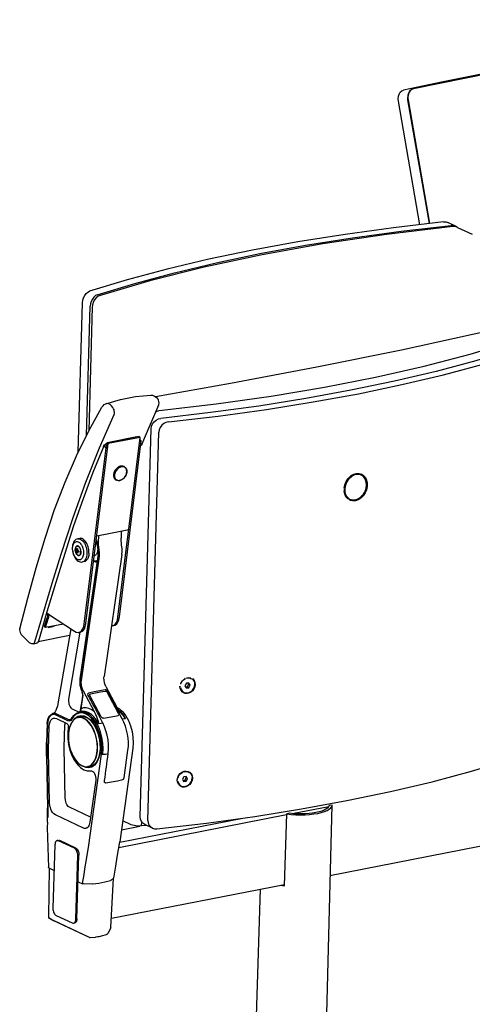
# Model space of a CAD drawing. Units: millimetres. Extents: x 212 to 4412, y 158 to 6098.
# Drawn here: x 2539 to 3202, y 920 to 2360 of the extents above; entities that cross this region are included whole.
import ezdxf

# ---------------------------------------------------------------- set-up
doc = ezdxf.new("R2010")
doc.units = ezdxf.units.MM
doc.header["$LTSCALE"] = 500
doc.layers.add('FIGUERAS_MINISPACE 5071', color=7, linetype='Continuous')

# ---------------------------------------------------------------- blocks, each defined once
blk = doc.blocks.new('A$Ce95cb36c')
for p, q in [((723.3, 1654.7), (640.6, 1637.6)), ((685.9, 1648.3), (624.2, 1635.5)), ((640.7, 1637.6), (637.8, 1636.5)), ((640.7, 1637.6), (640.6, 1637.6)), ((650.7, 1416.8), (615.9, 1617.5)), ((630.8, 1622), (631, 1619.5)), ((631, 1619.5), (665.8, 1418.6)), ((631.6, 1621.7), (631.9, 1619.5)), ((631.9, 1619.5), (666.7, 1418.7)), ((707.8, 1414.9), (696.5, 1420.1)), ((705.5, 1415.5), (701.6, 1415.6)), ((704.5, 1413.7), (704.5, 1413.7)), ((707.2, 1413.7), (704.5, 1413.7)), ((708.9, 1414.4), (705.5, 1415.5)), ((711.3, 1412.8), (708.9, 1414.4)), ((712.1, 1412.5), (736.2, 1401.4)), ((211.7, 1325.6), (129.3, 1301.1)), ((129.3, 1301.1), (129.3, 1301.1)), ((95.4, 1047), (102.3, 1289.9)), ((108.8, 1074.2), (114.7, 1284.2)), ((118.1, 1283.5), (112.3, 1081.5)), ((222.4, 1135.9), (225, 1132.7)), ((310.4, 1111.3), (229.6, 1102)), ((194.2, 1072.4), (142.1, 1062.2)), ((194.2, 1072.4), (196, 1071.1)), ((196.1, 454.2), (214, 1085.2)), ((208.5, 448.5), (226.4, 1079.5)), ((107.7, 768.4), (144, 1060.9)), ((140.6, 1053.9), (137.2, 1057.7)), ((143.2, 1054.4), (138.8, 1059.5)), ((142.1, 1062.2), (141.4, 1056.4)), ((142.1, 1062.2), (144, 1060.9)), ((196, 1071.1), (144, 1060.9)), ((190.6, 1071.7), (145, 1062.8)), ((162.4, 779.1), (197.8, 1065.2)), ((176.5, 913.4), (196, 1071.1)), ((195.2, 1064.6), (197.8, 1065.2)), ((197.8, 1065.2), (195.6, 1067.7)), ((105.1, 767.9), (140.6, 1053.9)), ((143.2, 1054.4), (140.6, 1053.9)), ((555.3, 1010.6), (555.3, 1010.6)), ((527.8, 987.3), (527.7, 985.3)), ((528.9, 988), (528.8, 985.2)), ((538.7, 969.2), (536.6, 969.9)), ((125.4, 911), (145, 914.9)), ((145, 914.9), (177.5, 921.2)), ((165.3, 915.1), (165.1, 907)), ((165.5, 918.9), (165.3, 915.1)), ((174.4, 896.7), (176.5, 913.4)), ((97.9, 906.9), (94.6, 906.3)), ((105.2, 899.3), (106.3, 897.2)), ((124.6, 903.6), (124.4, 903.5)), ((124.7, 903.2), (124.4, 903)), ((128.3, 900.2), (128.7, 911.7)), ((159.8, 778.6), (174.4, 896.7)), ((165.1, 903.8), (165.1, 907)), ((73.2, 882.3), (58.6, 835.1)), ((94.6, 887.1), (91.5, 886.9)), ((95.6, 886.5), (92.5, 885.7)), ((92.6, 888.1), (92.6, 888.1)), ((92.6, 888.1), (94.2, 888.1)), ((92.6, 888.1), (92.6, 888.1)), ((95.8, 886.4), (92.6, 885.4)), ((94.2, 888.2), (92.7, 888.3)), ((94.1, 883.7), (93.2, 883.1)), ((96, 885.6), (94.3, 884.9)), ((96, 885.6), (94.3, 884.9)), ((96, 886.2), (96, 885.9)), ((96, 885.9), (96, 885.5)), ((127.8, 881.3), (98.1, 678.7)), ((128.1, 880.8), (98.4, 678.2)), ((103.9, 882.7), (103.7, 880.7)), ((128.3, 882.7), (128.1, 880.8)), ((166.3, 880.6), (137.3, 682.6)), ((96.3, 879), (96.8, 879)), ((100.5, 676), (129.5, 873.9)), ((105.2, 869.2), (102, 868.6)), ((121.4, 878.9), (122, 879)), ((126, 869.1), (125, 868.9)), ((125, 868.9), (126, 869.1)), ((44.9, 784.3), (44.9, 784.1)), ((40.5, 764), (44.9, 778)), ((42.2, 762.1), (46.5, 776.1)), ((46.2, 782.7), (44.9, 784.1)), ((46.9, 783.9), (89, 755.8)), ((0.2, 759.7), (0, 758.3)), ((0.2, 759.7), (0.2, 759.7)), ((42.2, 762.1), (40.5, 764)), ((71.1, 767.7), (42.2, 762.1)), ((48.4, 762.4), (54.2, 763.5)), ((54.2, 763.5), (54.2, 763.5)), ((83, 759.8), (62.3, 637.8)), ((98, 754.4), (79.6, 645.6)), ((96, 754.1), (98, 754.7)), ((98.6, 754.6), (96, 754.1)), ((150.7, 764.8), (152.7, 765.4)), ((153.3, 765.3), (150.7, 764.8)), ((2.6, 750.8), (16.2, 737.2)), ((21.8, 735.4), (27.6, 736.6)), ((81.1, 748.9), (30, 738.9)), ((137, 680.1), (137.3, 682.6)), ((263.3, 673.5), (263.1, 673.8)), ((265.7, 676.5), (265.6, 676.8)), ((266.2, 676.9), (265.7, 676.9)), ((268.9, 678.8), (268.9, 679)), ((269.2, 678.9), (268.9, 679)), ((272.2, 680), (272.4, 680.4)), ((99.3, 662.7), (100.9, 658.3)), ((100.9, 658.3), (101.3, 657.3)), ((121.6, 624.9), (103.6, 658.5)), ((121.3, 657.4), (112.2, 655.3)), ((138.8, 660.5), (139.2, 660.5)), ((139.2, 660.5), (139.2, 660.5)), ((140.2, 666.1), (158.2, 632.5)), ((141.9, 659.1), (141.7, 659.4)), ((166.8, 613.7), (141.9, 659.1)), ((160.8, 622.3), (142.1, 657.1)), ((261.2, 666.4), (261.2, 666.3)), ((261.2, 666.3), (261.2, 666.3)), ((261.8, 670.1), (261.5, 670.1)), ((261.6, 662.7), (261.7, 663)), ((261.8, 662.7), (261.6, 662.7)), ((271.1, 671.4), (268.9, 667.3)), ((268.9, 667.3), (270.9, 663.8)), ((269.9, 665.5), (272.8, 665.9)), ((270.9, 663.8), (275.1, 664.2)), ((275.3, 671.8), (271.1, 671.4)), ((272.8, 665.9), (275, 669.9)), ((275.1, 664.2), (272.8, 665.9)), ((275, 669.9), (274, 671.7)), ((277.3, 668.3), (275, 669.9)), ((275.1, 664.2), (277.3, 668.3)), ((277.3, 668.3), (275.3, 671.8)), ((102.1, 649.2), (98.6, 627.4)), ((102.4, 648.7), (99.4, 630)), ((102.2, 650.3), (102.1, 649.2)), ((102.5, 651.1), (102.4, 648.7)), ((110.9, 653.6), (111, 654.4)), ((111.1, 652.9), (110.9, 653.6)), ((111, 654.4), (111.2, 654.6)), ((111.2, 654.6), (111.5, 655)), ((111.5, 655), (112.2, 655.3)), ((132.8, 616.8), (114.2, 651.7)), ((117.6, 640.4), (117.5, 640.7)), ((57.5, 625), (56.1, 623)), ((57.5, 625), (56.3, 623.2)), ((57.5, 625), (57.5, 625)), ((85.6, 629.8), (96.8, 624.6)), ((95.1, 624), (98, 625)), ((97.2, 624.8), (97.1, 624.7)), ((98.4, 625.5), (97.3, 624.8)), ((98.6, 627.4), (98.3, 626.3)), ((99.2, 626.7), (98.4, 625.5)), ((99.6, 628.3), (99.2, 626.7)), ((99.4, 630), (99.6, 628.3)), ((160.7, 628.4), (164.1, 625.4)), ((45.6, 609.4), (45.1, 605)), ((53.1, 621.9), (56.3, 623.1)), ((56.3, 623.2), (56.2, 623)), ((57.2, 614.8), (59.7, 614.1)), ((57.3, 613.4), (57.4, 613.4)), ((78.6, 610.3), (58.4, 619.8)), ((79.8, 612), (59.6, 621.5)), ((59.7, 614.1), (76.5, 606.2)), ((83.2, 612.3), (82.5, 611.9)), ((82.5, 611.9), (82.5, 611.9)), ((83.8, 613.1), (83.2, 612.3)), ((84, 613.4), (83.8, 613.1)), ((84, 613.4), (84, 613.4)), ((87.7, 617.5), (84.1, 612.4)), ((103.8, 617.7), (94.9, 615.8)), ((99.9, 617.5), (101.2, 617.7)), ((99.9, 617.5), (99.9, 617.5)), ((100.3, 617), (100.5, 617.1)), ((100.5, 617.1), (102, 617.6)), ((164.5, 623.3), (164.5, 623.3)), ((166.9, 613.5), (166.8, 613.7)), ((44.8, 605.3), (43.9, 575.7)), ((45.1, 605), (44.2, 575.4)), ((46.9, 563.6), (48.1, 601.3)), ((72.6, 566.4), (73.7, 604)), ((76.5, 606.2), (77.5, 605.5)), ((79.2, 600.8), (79.1, 599.4)), ((137.9, 600.8), (135.2, 606.8)), ((129.5, 582.4), (130.8, 573.5)), ((43.7, 568.1), (43.9, 575.7)), ((44, 560.3), (44.1, 552.7)), ((48.6, 477.5), (46.9, 562.2)), ((74.1, 484.5), (72.5, 565.3)), ((130.8, 573.5), (131.1, 564.7)), ((184.1, 565.8), (162.9, 413.7)), ((169.7, 517.5), (176.2, 562.8)), ((43.8, 552.9), (45.4, 468.8)), ((44.1, 552.7), (45.7, 468.6)), ((111.8, 404.3), (133, 556.3)), ((98.5, 539), (101.7, 537.1)), ((118.6, 537.2), (110.5, 535.8)), ((113.6, 535.7), (110.5, 536.1)), ((115.8, 536), (113.6, 535.7)), ((117.7, 536.7), (116, 536.9)), ((121.9, 538.2), (117.5, 535.1)), ((117.7, 536.7), (117.7, 536.7)), ((264, 526.9), (267.4, 528.3)), ((267.9, 527.9), (268.1, 528.4)), ((123.7, 513.7), (114.2, 445.4)), ((123.9, 516.5), (123.7, 513.7)), ((137.9, 511.7), (138.1, 513.2)), ((167.7, 515), (168.3, 515.3)), ((169.6, 517), (169.7, 517.5)), ((256.4, 514.3), (257, 518)), ((256.9, 514.3), (256.9, 514.2)), ((256.9, 514.3), (256.9, 514.2)), ((257, 518), (258.6, 521.5)), ((257.5, 518), (257.2, 518.1)), ((258.6, 521.5), (261, 524.6)), ((259, 521.5), (258.8, 521.7)), ((261, 524.6), (264, 526.9)), ((261.9, 524.9), (261.3, 524.8)), ((261.4, 524.4), (261.3, 524.8)), ((264.6, 526.7), (264.6, 526.9)), ((264.9, 526.9), (264.6, 526.9)), ((266.8, 519.3), (264.6, 515.3)), ((264.6, 515.3), (266.6, 511.7)), ((265.6, 513.5), (268.5, 513.8)), ((266.6, 511.7), (270.8, 512.2)), ((271, 519.8), (266.8, 519.3)), ((268.5, 513.8), (270.7, 517.9)), ((270.8, 512.2), (268.5, 513.8)), ((270.7, 517.9), (269.7, 519.6)), ((273, 516.2), (270.7, 517.9)), ((270.8, 512.2), (273, 516.2)), ((273, 516.2), (271, 519.8)), ((274.3, 528.1), (276.6, 526.9)), ((276.6, 526.9), (277.2, 526.4)), ((280.1, 513.4), (280.8, 517.4)), ((138, 510.8), (137.9, 511.7)), ((138.2, 510.3), (138, 510.8)), ((139.7, 509.6), (138.9, 509.7)), ((140.2, 509.6), (140.2, 509.6)), ((257.3, 510.7), (257.3, 510.9)), ((257.4, 510.7), (257.3, 510.7)), ((261, 504.6), (260.4, 505)), ((45.5, 461.1), (45.4, 468.8)), ((115.1, 453.9), (81.1, 469.8)), ((443.4, 459.6), (502.6, 471.2)), ((498.9, 111.6), (508.2, 473.5)), ((508.2, 473.5), (503.2, 472.5)), ((103.8, 436), (58.2, 457.4)), ((161.3, 404.4), (434.2, 457.8)), ((162.8, 413.1), (362.8, 452.3)), ((430.6, 342.1), (434.3, 459)), ((439.2, 460), (434.3, 459)), ((45.3, 445.7), (45, 436.8)), ((45, 436.7), (45, 436.8)), ((45, 436.7), (46.9, 371.7)), ((109.4, 437.5), (109.3, 437.5)), ((165.6, 433.4), (195.3, 439.3)), ((181.2, 441.4), (167.6, 447.7)), ((198.4, 439.5), (198.6, 446.1)), ((206.5, 440.4), (198.4, 439.5)), ((216, 436), (203.6, 441.7)), ((57.4, 408.8), (54.2, 305.6)), ((61.1, 415.6), (63.1, 416)), ((89.2, 403.2), (63.2, 415.3)), ((91.2, 403.5), (65.2, 415.7)), ((109.7, 391.7), (111.8, 404.3)), ((158.8, 388.8), (160.8, 401.2)), ((160.8, 401.2), (162.9, 413.7)), ((162.9, 413.7), (162.9, 413.7)), ((504.6, 358.8), (786.2, 414)), ((91.3, 288.2), (94.5, 391.4)), ((93.2, 288.6), (96.5, 391.8)), ((156.4, 373.9), (158.8, 388.8)), ((46.9, 371.5), (46.9, 371.7)), ((47.2, 371.4), (46.9, 371.5)), ((47.8, 371.1), (46.9, 291.2)), ((47.2, 371.4), (56.1, 367.3)), ((153.9, 358), (156.4, 373.9)), ((148.1, 350.9), (153.3, 355)), ((148.3, 274.6), (152.5, 354.3)), ((153.4, 355.1), (153.3, 355)), ((153.4, 355.1), (153.9, 358)), ((95.1, 348.8), (102.3, 345.5)), ((102.3, 345.5), (102.9, 349.3)), ((118.3, 345), (103.7, 345.3)), ((149.1, 289.3), (430.7, 344.4)), ((384.5, 102.5), (391.8, 336.8)), ((424.2, 343.1), (430.6, 342.1)), ((428.7, 344), (430.7, 343.7)), ((46.9, 291.2), (47, 290.7)), ((47.5, 290), (47.7, 289.8)), ((47.7, 289.8), (47.8, 289.7)), ((52.3, 287), (47.7, 289.8)), ((52.4, 287), (47.8, 289.7)), ((59.4, 293.9), (85.4, 281.7)), ((52.4, 287), (52.3, 287)), ((52.3, 287), (52.4, 287)), ((52.3, 287), (52.3, 287)), ((52.4, 287), (52.4, 287)), ((53, 286.7), (52.4, 287)), ((53.5, 286.4), (53.5, 286.4)), ((54.4, 286), (54, 286.2)), ((54.7, 285.8), (54.4, 286)), ((54.5, 285.9), (54.8, 285.8)), ((113.5, 258.3), (54.7, 285.8)), ((54.8, 285.8), (54.7, 285.8)), ((113.6, 258.2), (54.8, 285.8)), ((87.6, 281.4), (89.5, 281.8)), ((148.2, 273.9), (143.2, 264.5)), ((148.2, 273.9), (148.2, 274.1)), ((113.7, 258.2), (113.5, 258.3)), ((113.5, 258.3), (113.5, 258.3)), ((113.6, 258.2), (113.8, 258.2)), ((141.2, 263.2), (141.2, 263.2))]:
    blk.add_line(p, q)
for points in [[(1215, 1750), (1108.2, 1730), (1004.9, 1710.3), (906, 1691.1), (811.9, 1672.5), (723.3, 1654.7), (640.7, 1637.6)], [(1199.7, 1748.2), (1119.1, 1733.1), (1040.5, 1718.2), (964.1, 1703.5), (890.3, 1689.2), (819.1, 1675.1), (750.9, 1661.5), (685.9, 1648.3)], [(1108, 1730), (1004.8, 1710.3), (905.9, 1691.1), (811.9, 1672.5), (723.3, 1654.7)], [(615.9, 1617.5), (615.6, 1621.6), (616, 1625.6), (617.2, 1629.2), (619, 1632.2), (621.4, 1634.4), (624.2, 1635.5)], [(640.6, 1637.6), (637.7, 1636.5), (634.7, 1634.2), (632.4, 1630.8), (631.1, 1626.6), (630.8, 1622)], [(637.8, 1636.5), (635.4, 1634.5), (633.7, 1632), (632.5, 1629.3), (631.8, 1626.6), (631.6, 1624), (631.6, 1621.7)], [(689.2, 1421.3), (608.1, 1411.9), (529.2, 1401.1), (452.7, 1388.9), (378.8, 1375.4), (307.7, 1360.5), (239.7, 1344.4), (174.9, 1327.1), (113.6, 1308.6)], [(126, 1302.9), (187.1, 1321.4), (251.8, 1338.8), (319.8, 1355), (390.8, 1369.8), (464.8, 1383.4), (541.4, 1395.5), (620.4, 1406.3), (701.6, 1415.6)], [(704.5, 1413.7), (596.9, 1401), (493.3, 1385.7), (394.2, 1368), (300.2, 1347.9), (211.7, 1325.6)], [(689.2, 1421.3), (693.1, 1421.2), (696.5, 1420.1)], [(712.1, 1412.5), (711.6, 1412.7), (707.2, 1413.7)], [(102.3, 1289.9), (102.8, 1293.9), (104, 1297.9), (105.8, 1301.6), (108.1, 1304.8), (110.8, 1307.2), (113.6, 1308.6)], [(126, 1302.9), (123.2, 1301.5), (120.5, 1299), (118.2, 1295.9), (116.4, 1292.2), (115.2, 1288.1), (114.7, 1284.2)], [(129.3, 1301.1), (127.8, 1300.5), (124.4, 1298.1), (121.6, 1294.7), (119.5, 1290.6), (118.3, 1286.1), (118.1, 1283.5)], [(766.5, 1244.6), (621, 1213), (483.4, 1185), (343.1, 1158.7), (220.7, 1137.2)], [(226.8, 1114.6), (319.4, 1125.4), (409.2, 1138), (495.8, 1152.5), (578.8, 1168.8), (657.9, 1186.7), (732.6, 1206.3), (802.8, 1227.4)], [(242, 1096.3), (322.6, 1105.7), (401.2, 1116.4), (477.3, 1128.6), (550.9, 1142), (621.7, 1156.8), (689.4, 1172.8), (753.9, 1190.1), (814.9, 1208.5)], [(802.6, 1214.2), (741.7, 1195.7), (677.3, 1178.4), (609.6, 1162.4), (538.8, 1147.6), (465.2, 1134.1), (389, 1122), (310.4, 1111.3)], [(139.9, 1125.5), (163.8, 1132.7), (188.3, 1137.5), (213.1, 1139.9)], [(213.1, 1139.9), (216.2, 1139.6), (219.3, 1138.3), (222.4, 1135.9)], [(133.8, 1120.2), (135.6, 1122.6), (137.7, 1124.4), (139.9, 1125.5)], [(151.8, 1119.4), (149.5, 1122.3), (147, 1124.4), (144.3, 1125.6), (141.7, 1125.9), (139.9, 1125.5)], [(226, 1123.5), (202.4, 1069.4), (197.6, 1057.5)], [(226, 1123.5), (226.4, 1124.7), (226.7, 1126.9), (226.5, 1129.3), (225.7, 1131.5), (225, 1132.7)], [(41.3, 907.2), (56.9, 953.7), (74, 998.3), (92.5, 1041), (112.5, 1081.7), (133.8, 1120.2)], [(67.3, 881.2), (86.8, 940.6), (107.8, 998.3), (130, 1054.2), (153.6, 1108.4)], [(153.6, 1108.4), (154, 1110), (154.1, 1111.8), (153.9, 1113.8), (153.5, 1115.8), (152.7, 1117.7), (151.8, 1119.4)], [(221.1, 1112.3), (221.3, 1112.5), (223.9, 1113.9), (226.8, 1114.6)], [(214, 1085.2), (214.6, 1089.1), (216.2, 1093), (218.7, 1096.4), (221.9, 1099.1), (225.7, 1101.1), (229.6, 1102)], [(242, 1096.3), (238, 1095.4), (234.3, 1093.4), (231.1, 1090.7), (228.6, 1087.3), (227, 1083.4), (226.4, 1079.5)], [(136.1, 1055.8), (136.9, 1057.3), (138.1, 1058.9), (139.7, 1060.2), (141.4, 1061.4), (143.2, 1062.3), (145, 1062.8)], [(136.1, 1055.8), (119.2, 1013.9), (103.1, 971), (87.7, 927.1), (73.2, 882.3)], [(164.5, 1024.4), (163.3, 1024.1), (162, 1023.6), (160.7, 1023), (159.5, 1022.2), (158.4, 1021.2), (157.3, 1020.2), (156.3, 1019), (155.3, 1017.8), (154.5, 1016.4), (153.9, 1015.1), (153.3, 1013.7), (152.9, 1012.3), (152.7, 1010.9), (152.6, 1009.5), (152.6, 1008.2), (152.9, 1006.9), (153.2, 1005.7), (153.7, 1004.7), (154.4, 1003.7), (155.1, 1002.9), (155.7, 1002.5)], [(164.5, 1024.4), (165.8, 1024.6), (167, 1024.6), (168.1, 1024.4), (169.2, 1024.1), (170.2, 1023.5), (170.5, 1023.3)], [(165.1, 1024), (163.7, 1023.7), (162.2, 1023.1), (160.8, 1022.3), (159.5, 1021.3), (158.2, 1020.2), (157, 1018.9), (156, 1017.5), (155.1, 1016), (154.3, 1014.5), (153.8, 1012.9), (153.4, 1011.3), (153.2, 1009.7), (153.2, 1008.2), (153.4, 1006.7), (153.7, 1005.4), (154.3, 1004.2), (155.1, 1003.1)], [(165.5, 1023.2), (164.1, 1022.8), (162.7, 1022.2), (161.4, 1021.5), (160.1, 1020.6), (158.9, 1019.5), (157.8, 1018.3), (156.8, 1016.9), (155.9, 1015.5), (155.2, 1014), (154.7, 1012.5), (154.3, 1011), (154.1, 1009.5), (154.1, 1008.1), (154.3, 1006.7), (154.7, 1005.4), (155.2, 1004.3), (155.9, 1003.3), (156.8, 1002.4), (157.8, 1001.8), (158.9, 1001.3), (160.1, 1001.1), (161.4, 1001), (162.7, 1001.2)], [(171.1, 1022.9), (172, 1022.1), (172.9, 1021.1), (173.5, 1019.9), (174, 1018.6), (174.2, 1017.1), (174.3, 1015.6), (174.2, 1014), (173.8, 1012.4), (173.3, 1010.7), (172.6, 1009.1), (171.7, 1007.6), (170.6, 1006.2), (169.5, 1004.9), (168.2, 1003.7), (166.8, 1002.7), (165.4, 1001.9), (163.9, 1001.3), (162.5, 1000.9)], [(162.7, 1001.2), (164.1, 1001.6), (165.5, 1002.1), (166.8, 1002.9), (168.1, 1003.8), (169.3, 1004.9), (170.4, 1006.1), (171.4, 1007.4), (172.3, 1008.9), (173, 1010.3), (173.5, 1011.8), (173.9, 1013.4), (174.1, 1014.9), (174.1, 1016.3), (173.9, 1017.7), (173.5, 1019), (173, 1020.1), (172.3, 1021.1), (171.4, 1021.9), (170.4, 1022.6), (169.3, 1023), (168.1, 1023.3), (166.8, 1023.3), (165.5, 1023.2)], [(171.1, 1022.9), (170.3, 1023.4), (169.1, 1023.9), (167.8, 1024.2), (166.5, 1024.2), (165.1, 1024)], [(527.8, 988.7), (529, 994.2), (531.3, 999.4), (534.4, 1004), (538.3, 1007.8), (542.7, 1010.5), (547.2, 1012)], [(547, 1010.6), (545.4, 1010.2), (543.6, 1009.5), (541.6, 1008.6), (539.5, 1007.2), (537.5, 1005.5), (535.5, 1003.5), (533.8, 1001.3), (532.3, 998.9), (531, 996.3), (530, 993.6), (529.3, 990.8), (528.9, 988)], [(543, 1010.5), (541, 1009.5), (538.8, 1008.1), (538.8, 1008.1)], [(546.6, 1011.6), (544.9, 1011.2), (543, 1010.5)], [(555.3, 1010.6), (557.4, 1009.4), (559.3, 1007.9), (560.9, 1006), (562.2, 1003.8), (563.3, 1001.3), (564, 998.6), (564.3, 995.8), (564.3, 992.9), (563.9, 989.9), (563.2, 986.9), (562.2, 984), (560.9, 981.2), (559.2, 978.6), (557.3, 976.2), (555.3, 974), (553, 972.2), (550.6, 970.8), (548.1, 969.7), (545.5, 969)], [(545.8, 969.5), (547.4, 969.9), (549.2, 970.6), (551.2, 971.6), (553.3, 972.9), (555.4, 974.6), (557.3, 976.6), (559.1, 978.8), (560.6, 981.3), (561.8, 983.9), (562.8, 986.6), (563.5, 989.4), (563.9, 992.1), (564, 994.9), (563.8, 997.5), (563.2, 1000.1), (562.4, 1002.4), (561.2, 1004.5), (559.8, 1006.4), (558.2, 1008), (556.3, 1009.2), (554.3, 1010.1), (552.3, 1010.7), (550.4, 1010.9), (548.6, 1010.8), (547, 1010.6)], [(556.3, 1011.1), (559.5, 1009), (562.3, 1005.7), (564.3, 1001.5), (565.3, 996.6), (565.2, 991.3), (564, 985.8), (561.8, 980.7), (558.7, 976), (554.8, 972.2), (550.5, 969.4), (546, 967.9)], [(555.3, 1010.6), (554.2, 1011.1), (552.1, 1011.6), (550, 1011.9), (548.2, 1011.8), (546.6, 1011.6)], [(551.6, 1012.3), (555.8, 1011.3), (556.3, 1011.1)], [(155.1, 1003.1), (156, 1002.3), (156.3, 1002.1)], [(162.5, 1000.9), (161.1, 1000.7), (159.7, 1000.8), (158.5, 1001), (157.3, 1001.4), (156.3, 1002.1)], [(527.7, 985.3), (528, 982.5), (528.5, 979.9), (529.4, 977.5), (530.6, 975.3), (532.1, 973.3), (533.8, 971.7), (535.7, 970.4), (536.6, 969.9)], [(533.7, 971), (530.7, 974.3), (528.7, 978.5), (527.7, 983.5)], [(528.8, 985.2), (529.1, 982.6), (529.6, 980.1), (530.5, 977.7), (531.6, 975.6), (533, 973.7), (534.7, 972.1), (536.5, 970.9), (538.5, 970), (540.5, 969.5), (542.5, 969.3), (544.3, 969.3), (545.8, 969.5)], [(533.1, 971.6), (533.5, 971.4), (534, 971.1)], [(546, 967.9), (541.6, 967.7), (537.3, 968.7), (536.9, 968.9)], [(545.5, 969), (543.2, 968.7), (540.9, 968.8), (538.7, 969.2)], [(0.2, 759.7), (13.1, 809.8), (26.8, 858.9), (41.3, 907.2)], [(94.6, 906.3), (93, 905.8), (91.5, 905.1), (90.1, 904), (88.8, 902.6), (87.7, 900.8), (86.8, 898.8), (86.1, 896.5), (85.7, 894.2), (85.5, 891.7)], [(86.2, 890.9), (86.4, 892.9), (86.7, 894.7), (87.1, 896.3), (87.7, 897.8), (88.5, 899.1), (89.3, 900.2), (90.3, 901), (91.4, 901.5), (92.5, 901.8), (93.7, 901.8), (94.9, 901.5), (96.1, 900.9), (97.3, 900.1), (98.4, 899), (99.5, 897.7), (100.5, 896.2), (101.4, 894.5), (102.2, 892.7), (102.8, 890.8), (103.3, 888.8), (103.6, 886.7), (103.8, 884.7), (103.9, 882.7)], [(94.6, 906.3), (95.1, 906.4), (96.6, 906.3), (98.1, 906), (99.6, 905.3), (101.1, 904.2), (102.6, 902.9), (103.9, 901.2), (105.2, 899.3)], [(112.7, 882.9), (112.7, 884.9), (112.5, 886.9), (112.3, 888.9), (111.9, 891), (111.4, 893), (110.8, 894.9), (110, 896.8), (109.2, 898.6), (108.3, 900.2), (107.3, 901.7), (106.2, 903.1), (105.1, 904.2), (103.9, 905.2), (102.7, 906), (101.5, 906.6), (100.3, 906.9), (99.1, 907), (97.9, 906.9)], [(106.3, 897.2), (107.3, 894.9), (108.1, 892.4), (108.7, 889.9), (109.2, 887.3), (109.4, 884.7), (109.4, 882.2)], [(124, 899.7), (124.7, 898.5), (125.4, 896.9), (126, 895.2), (126.4, 893.5), (126.7, 891.7), (126.9, 889.9), (126.9, 888.1)], [(127.8, 881.3), (128.2, 886.2), (127.9, 891.4), (126.9, 896.7), (125.4, 901.7), (124.5, 903.8)], [(124.6, 904.5), (125.2, 902.9), (126.3, 900.1), (127.1, 897), (127.8, 893.8), (128.2, 890.7), (128.4, 887.8), (128.5, 885.1), (128.3, 882.7)], [(129.2, 888.7), (128.6, 892.6), (128.3, 896.4), (128.3, 900.2)], [(165.9, 895.9), (165.4, 899.3), (165.1, 903.8)], [(24.5, 738.6), (38.5, 786.5), (52.7, 834), (67.3, 881.2)], [(85.5, 891.7), (85.5, 889.1), (85.8, 886.5), (86.3, 883.9), (87, 881.4), (87.9, 879), (89, 876.7), (90.3, 874.6), (91.8, 872.7), (93.4, 871.1), (95.1, 869.9), (96.9, 869.1), (98.6, 868.6), (100.3, 868.4), (102, 868.6)], [(103.7, 880.7), (103.4, 878.9), (102.9, 877.3), (102.3, 875.8), (101.6, 874.5), (100.7, 873.4), (99.7, 872.6), (98.7, 872.1), (97.6, 871.8), (96.4, 871.8), (95.2, 872.1), (94, 872.7), (92.8, 873.5), (91.7, 874.6), (90.6, 875.9), (89.6, 877.4), (88.7, 879.1), (87.9, 880.9), (87.3, 882.8), (86.8, 884.8), (86.4, 886.9), (86.2, 888.9), (86.2, 890.9)], [(93.5, 894.7), (92.9, 894.5), (92.3, 894.1), (91.8, 893.6), (91.3, 892.9), (90.9, 892.1), (90.7, 891.1), (90.5, 890.1), (90.4, 889)], [(96.6, 878.9), (95.8, 878.9), (95.1, 879.1), (94.4, 879.4), (93.8, 879.9), (93.1, 880.5), (92.5, 881.3), (91.9, 882.2), (91.5, 883.2), (91.1, 884.3), (90.7, 885.5), (90.5, 886.6), (90.4, 887.8), (90.4, 889)], [(93.7, 894.7), (93.3, 894.5), (92.6, 894.1), (92, 893.6), (91.5, 892.9), (91.1, 892), (90.8, 891), (90.6, 890), (90.5, 888.9)], [(90.5, 888.8), (90.6, 889.9), (90.8, 891), (91.1, 891.9), (91.5, 892.7), (91.9, 893.3), (92.5, 893.8), (93.1, 894.1), (93.7, 894.3), (94.4, 894.2), (95.1, 894), (95.8, 893.6), (96.5, 893), (97.1, 892.2), (97.7, 891.4), (98.2, 890.4), (98.6, 889.3)], [(90.5, 888.9), (90.5, 887.7), (90.6, 886.5), (90.9, 885.4), (91.2, 884.2), (91.6, 883.2), (92.1, 882.1), (92.7, 881.2), (93.4, 880.5), (94.1, 879.8), (94.8, 879.4), (95.6, 879.1), (96.3, 879)], [(90.5, 888.8), (90.5, 887.7), (90.6, 886.5), (90.9, 885.3), (91.2, 884.2), (91.6, 883.1), (92.1, 882.2), (92.7, 881.3), (93.3, 880.6), (94, 880), (94.7, 879.6), (95.4, 879.3), (96, 879.3), (96.7, 879.4), (97.3, 879.7), (97.8, 880.2), (98.3, 880.9), (98.7, 881.7), (99, 882.6), (99.2, 883.6), (99.3, 884.7)], [(91.5, 887.6), (91.5, 888), (91.5, 888.4)], [(91.5, 888.4), (91.7, 888.3), (91.9, 888.3), (92.1, 888.2), (92.3, 888.2), (92.5, 888.1), (92.6, 888.1)], [(91.5, 886.9), (91.5, 887.2), (91.5, 887.6)], [(92.5, 885.7), (92.4, 885.8), (92.2, 886), (92.1, 886.1), (91.9, 886.4), (91.7, 886.6), (91.5, 886.9)], [(92.6, 885.4), (92.6, 885.5), (92.6, 885.5), (92.6, 885.6), (92.6, 885.6), (92.6, 885.7), (92.5, 885.7)], [(92.6, 888.1), (92.7, 888.1), (92.7, 888.1), (92.7, 888.2), (92.7, 888.2), (92.7, 888.3)], [(93.2, 883.1), (93.1, 883.4), (93, 883.6), (92.9, 883.9), (92.9, 884.1), (92.8, 884.4), (92.8, 884.6), (92.7, 884.9), (92.7, 885.2), (92.6, 885.4)], [(92.7, 888.3), (92.8, 888.5), (92.9, 888.7), (92.9, 889), (93, 889.2), (93.1, 889.5), (93.1, 889.7), (93.2, 889.9), (93.3, 890.2), (93.4, 890.5)], [(94.1, 882.6), (93.8, 882.8), (93.5, 882.9), (93.2, 883.1)], [(93.4, 890.5), (93.7, 890.3), (94, 890.2), (94.3, 890)], [(99.7, 884.6), (99.7, 885.8), (99.5, 887), (99.3, 888.1), (99, 889.3), (98.6, 890.4), (98.1, 891.4), (97.6, 892.3), (96.9, 893.1), (96.3, 893.7), (95.6, 894.2), (94.9, 894.5), (94.2, 894.7), (93.5, 894.7)], [(94.2, 884.9), (94.2, 884.9), (94.2, 884.8), (94.2, 884.8), (94.1, 884.8), (94.1, 884.7)], [(94.1, 884.7), (94.1, 884.5), (94.1, 884.3), (94.1, 884), (94.1, 883.8), (94.1, 883.6), (94.1, 883.3), (94.1, 883.1), (94.1, 882.9), (94.1, 882.6)], [(94.3, 890), (94.3, 889.7), (94.3, 889.4), (94.3, 889.2), (94.2, 888.9), (94.2, 888.6), (94.2, 888.4)], [(94.2, 888.4), (94.2, 888.1), (94.2, 887.8), (94.2, 887.6)], [(94.2, 887.6), (94.2, 887.5), (94.2, 887.5), (94.3, 887.4), (94.3, 887.4), (94.3, 887.3), (94.3, 887.3)], [(94.3, 884.9), (94.2, 884.9), (94.2, 884.9)], [(94.3, 887.3), (94.5, 887.2), (94.7, 887), (95, 886.9), (95.3, 886.7), (95.6, 886.5), (96, 886.2)], [(96, 884.7), (95.6, 884.8), (95.2, 884.8), (94.9, 884.8), (94.7, 884.8), (94.5, 884.8), (94.3, 884.9)], [(96, 885.5), (96, 885.1), (96, 884.7)], [(99.7, 884.6), (99.6, 883.5), (99.4, 882.5), (99.1, 881.5), (98.7, 880.7), (98.3, 880), (97.7, 879.5), (97.1, 879.1), (96.6, 878.9)], [(98.6, 889.3), (98.9, 888.2), (99.1, 887), (99.3, 885.9), (99.3, 884.7)], [(109.4, 882.2), (109.2, 879.8), (108.9, 877.5), (108.3, 875.4), (107.5, 873.5), (106.6, 871.9), (105.5, 870.6), (104.2, 869.5), (102.9, 868.9), (102, 868.6)], [(112.7, 882.9), (112.6, 880.9), (112.3, 879.1), (111.9, 877.3), (111.4, 875.7), (110.8, 874.2), (110.1, 872.9), (109.2, 871.8), (108.3, 870.8), (107.3, 870.1), (106.3, 869.5), (105.2, 869.2)], [(126.9, 888.1), (126.8, 886.4), (126.5, 884.8), (126.1, 883.4), (125.6, 882.1), (124.9, 881), (124.1, 880.1), (123.2, 879.5), (122.3, 879.1), (122, 879)], [(128.1, 880.8), (127.8, 881.2), (127.8, 881.3)], [(129.5, 873.9), (129.9, 878.6), (129.8, 883.6), (129.2, 888.7)], [(166.3, 880.6), (166.7, 885.5), (166.6, 890.6), (165.9, 895.9)], [(120.2, 869.7), (123.3, 868.9), (125, 868.9)], [(120.4, 870.7), (121.7, 870.3), (124.5, 870.5), (126.4, 871.4)], [(58.6, 835.1), (44.3, 787.6), (30.4, 739.8)], [(44.9, 784.8), (44.9, 784.7), (44.8, 784.7), (44.8, 784.6)], [(44.8, 784.6), (44.8, 784.6), (44.8, 784.4), (44.9, 784.3)], [(45.3, 784.7), (45.1, 784.8), (44.9, 784.8)], [(46.5, 784.1), (45.8, 784.5), (45.3, 784.7)], [(45.3, 782.4), (45.2, 783.1), (45.1, 783.6), (44.9, 784.1)], [(45.3, 782.4), (45.3, 780.3), (44.9, 778)], [(46.2, 782.7), (46.9, 780.8), (47, 778.6), (46.5, 776.1)], [(46.5, 784.1), (46.7, 784), (46.9, 783.9)], [(98.6, 754.6), (100.6, 755.3), (103.1, 757.2), (105.2, 760.1), (106.8, 763.9), (107.7, 768.4)], [(152.7, 765.4), (155.2, 767.4), (157.3, 770.3), (158.9, 774.1), (159.8, 778.6)], [(153.3, 765.3), (155.3, 766), (157.8, 767.9), (159.9, 770.8), (161.5, 774.6), (162.4, 779.1)], [(0, 758.3), (0.1, 756), (0.7, 753.7)], [(0.7, 753.7), (1.8, 751.8), (2.6, 750.8)], [(46.2, 762.9), (46.4, 762.7), (47.5, 762.3), (48.4, 762.4)], [(48.4, 762.4), (48.7, 762.4), (49.7, 763), (50.2, 763.7)], [(57.1, 765), (57, 764.9), (55.6, 764), (54.2, 763.5)], [(56, 764.8), (55.5, 764.2), (54.5, 763.6), (54.2, 763.5)], [(89, 755.8), (92.1, 754.3), (95.2, 753.9), (96, 754.1)], [(98, 754.7), (100.5, 756.7), (102.6, 759.6), (104.2, 763.4), (105.1, 767.9)], [(149.3, 764.7), (149.8, 764.6), (150.7, 764.8)], [(21.8, 735.4), (21.5, 735.4), (19.7, 735.4), (17.9, 736), (16.2, 737.2)], [(21.8, 735.4), (22.1, 735.5), (23.1, 736.1), (23.9, 737.2), (24.5, 738.6)], [(30.4, 739.8), (29.8, 738.3), (29, 737.3), (28, 736.7), (27.6, 736.6)], [(98.1, 678.7), (97.8, 674.3), (98.1, 668.5), (99.3, 662.7)], [(98.4, 678.2), (98.1, 678.6), (98.1, 678.7)], [(98.4, 678.2), (98.1, 674.4), (98.2, 670.4), (98.8, 666.4), (99.7, 662.4), (101.1, 658.7)], [(103.6, 658.5), (102.2, 661.7), (101.1, 665.2), (100.5, 668.9), (100.3, 672.5), (100.5, 676)], [(140.2, 666.1), (139.1, 668.6), (137.9, 672.3), (137.2, 676.3), (137, 680.1)], [(261.9, 670.5), (262.6, 672.3), (263.6, 674)], [(262.1, 670.3), (262.9, 672.1), (263.9, 673.9)], [(263.6, 674), (263.4, 674), (263.1, 673.9)], [(263.6, 674), (264.9, 675.6), (266.3, 677)], [(263.7, 674.6), (263.7, 674.6), (264.2, 674.7)], [(263.9, 673.9), (265.1, 675.4), (266.5, 676.8)], [(266.3, 677), (267.9, 678.2), (269.6, 679.1)], [(266.3, 677.4), (266.6, 677.4), (266.8, 677.4)], [(266.5, 676.8), (268.1, 678), (269.8, 679)], [(269.3, 679.4), (269.5, 679.3), (269.8, 679.2)], [(271.4, 679.8), (273.2, 680.2), (275, 680.2), (276.8, 680), (278.4, 679.4), (280, 678.6), (280.2, 678.5)], [(271.6, 679.6), (273.4, 680), (275.3, 680), (277, 679.8), (278.7, 679.3)], [(271.7, 680.4), (275.2, 680.8), (278.6, 680.1)], [(272.4, 680.4), (272.8, 680.2), (272.9, 680.1)], [(280.5, 678.3), (281.6, 677.4), (282.7, 676), (283.6, 674.5), (284.3, 672.9), (284.6, 671), (284.7, 669.2)], [(280.9, 678.9), (283, 676.8), (284.6, 673.4), (285.1, 669.5)], [(281.5, 678.5), (283.7, 676), (285.1, 672.8), (285.5, 669.2)], [(101.1, 658.7), (100.9, 658.4), (100.9, 658.3)], [(101.1, 658.7), (101.9, 656.2), (102.4, 653.7), (102.5, 651.1)], [(101.3, 657.3), (101.9, 655), (102.2, 652.6), (102.2, 650.3)], [(115.1, 654.1), (123.4, 655.9), (131.4, 657.5), (139.2, 658.8)], [(138.8, 660.5), (130.2, 659.1), (121.3, 657.4)], [(140.1, 660.5), (139.5, 660.6), (139.2, 660.5)], [(139.2, 658.8), (139.7, 658.8), (140.3, 658.7), (140.9, 658.4), (141.4, 658.1), (141.8, 657.6), (142.1, 657.1)], [(141.7, 659.4), (141.3, 659.9), (140.7, 660.2), (140.1, 660.5)], [(264.7, 657.1), (262.5, 659.6), (261.1, 662.8), (260.7, 666.4)], [(261.9, 670.4), (261.7, 670.3), (261.5, 670.1)], [(261.6, 664.6), (261.9, 662.8), (262.6, 661.1), (263.5, 659.6), (264.6, 658.2)], [(261.7, 662.9), (262.3, 661.3), (263.2, 659.7), (264.4, 658.4), (265.5, 657.5)], [(261.8, 671), (261.9, 671), (262.1, 671.2), (262.2, 671.3)], [(285.5, 669.2), (284.9, 665.6), (283.3, 662), (280.9, 659), (277.9, 656.6), (274.5, 655.2), (271, 654.8), (267.6, 655.4), (265.3, 656.7)], [(265.3, 656.7), (268.6, 655.3), (272.4, 655.1), (276.2, 656.2), (279.7, 658.4), (282.5, 661.6), (284.4, 665.4)], [(265.7, 657.3), (266, 657.2), (267.5, 656.3), (269.2, 655.8), (270.9, 655.6), (272.8, 655.6), (274.6, 656), (276.4, 656.7), (278.1, 657.6), (279.7, 658.8), (281.1, 660.2), (282.3, 661.7), (283.3, 663.5), (284.1, 665.3), (284.5, 667.2), (284.7, 669.2)], [(79.6, 645.6), (79.4, 644), (79.4, 642), (79.7, 639.7), (80.2, 637.3), (81.1, 635.1), (82.2, 633.1), (83.4, 631.5), (84.5, 630.5), (85.6, 629.8)], [(102.4, 648.7), (102.1, 649.1), (102.1, 649.2)], [(114.2, 651.7), (114, 652.2), (113.9, 652.7), (114, 653.2), (114.2, 653.4)], [(114.2, 653.4), (114.3, 653.6), (114.7, 653.9), (115.1, 654.1)], [(62.3, 637.8), (61.5, 634), (60.1, 630.3), (58.6, 626.9), (57.5, 625)], [(135, 555.9), (135.7, 564.7), (135.2, 573.9), (133.8, 583.3), (131.3, 592.4), (128, 600.9), (123.9, 608.5), (119.1, 614.9), (113.9, 619.9), (108.5, 623.2), (103, 624.9), (97.6, 624.7), (95.1, 624)], [(98.3, 626.3), (97.7, 625.4), (97.2, 624.8)], [(129, 605.2), (125.2, 611.5), (120.8, 616.9), (116.2, 621.1), (111.4, 624.1), (106.5, 625.7), (101.7, 625.9), (98, 625)], [(99.4, 630), (99, 629), (98.8, 628.2), (98.6, 627.4)], [(121.6, 624.9), (117.2, 628.1), (112.6, 630.2), (108.1, 631.3), (103.6, 631.2), (99.4, 630)], [(129, 605.2), (128.9, 605.9), (128.6, 606.9), (128.3, 608), (128, 609.2), (127.6, 610.6), (127.2, 612.1), (126.7, 613.7), (126.1, 615.3), (125.5, 617), (124.8, 618.7), (124.1, 620.3), (123.4, 621.7), (122.8, 622.9), (122.2, 624), (121.6, 624.9)], [(164.5, 623.3), (161.8, 626.8), (159.5, 630.3), (158.2, 632.5)], [(158.5, 631.9), (162.4, 629.7), (167.8, 624.8), (172.7, 618.4), (176.9, 610.8), (180.3, 602.3), (182.8, 593.2), (184.3, 583.9), (184.7, 574.6), (184.1, 565.8)], [(164.1, 625.4), (168.4, 620), (172.3, 613.7)], [(44.8, 605.3), (45.4, 610.2), (46.6, 614.6), (48.6, 618.2), (51.1, 620.8), (53.1, 621.9)], [(58.4, 619.8), (55.6, 620.6), (52.9, 620.3), (50.4, 619), (48.3, 616.6), (46.7, 613.4), (45.6, 609.4)], [(48.1, 601.3), (48.5, 605.2), (49.5, 608.6), (50.9, 611.4), (52.7, 613.4), (54.8, 614.6), (57.2, 614.8)], [(59.6, 621.5), (56.6, 622.3), (53.6, 622.1), (53.1, 621.9)], [(84.1, 612.4), (83, 611), (81.7, 610.1), (80.2, 609.9), (78.6, 610.3)], [(97.6, 615.9), (94.5, 615.5), (91.6, 614.5), (88.9, 612.7), (86.4, 610.2), (84.3, 607), (82.4, 603.3), (81, 599.1), (80, 594.4), (79.4, 589.4), (79.2, 584.2), (79.5, 578.8), (80.2, 573.3), (81.3, 567.9), (82.9, 562.6), (84.8, 557.6), (87, 552.9), (89.5, 548.6), (92.3, 544.9), (95.3, 541.7), (98.4, 539.1), (101.6, 537.3)], [(94.9, 615.8), (91.7, 614.7), (89, 612.9), (86.5, 610.4), (84.3, 607.2), (82.5, 603.5), (81, 599.3), (80, 594.6), (79.4, 589.6), (79.2, 584.3), (79.5, 578.8), (80.2, 573.4), (81.3, 567.9), (82.8, 562.6), (84.7, 557.6), (87, 552.8), (89.5, 548.6), (92.3, 544.8), (95.3, 541.6), (98.5, 539)], [(82.5, 611.9), (81.1, 611.7), (79.8, 612)], [(84, 613.4), (87.9, 618.9), (92.4, 622.6), (95.1, 624)], [(133, 556.3), (133.6, 564.8), (133.2, 573.8), (131.8, 582.8), (129.4, 591.6), (126.2, 599.8), (122.2, 607.2), (117.6, 613.4), (112.6, 618.3), (107.3, 621.5), (102, 623.1), (96.8, 622.9), (92, 621.1), (87.7, 617.5)], [(88.3, 612.1), (90.3, 614.7), (94.7, 617.8), (99.5, 619)], [(104.2, 614.5), (100.9, 615.7), (97.7, 616.1), (94.9, 615.8)], [(95, 615.6), (96.3, 616.5), (99.9, 617.5)], [(104, 614.3), (100.8, 615.5), (97.6, 615.9)], [(99.5, 619), (104.7, 618.4), (110, 615.9), (115, 611.8), (119.7, 606), (123.8, 599)], [(101.2, 617.7), (106, 617), (110.9, 614.5), (115.6, 610.5), (120, 605), (123.8, 598.2)], [(110.4, 609.9), (107.2, 612.5), (104, 614.3)], [(110.5, 610.1), (107.4, 612.6), (104.2, 614.5)], [(121.4, 544.6), (123.2, 548.3), (124.6, 552.5), (125.6, 557.1), (126.2, 562.2), (126.4, 567.4), (126.1, 572.8), (125.4, 578.3), (124.3, 583.7), (122.8, 589), (120.9, 594), (118.6, 598.7), (116.1, 603), (113.3, 606.7), (110.4, 609.9)], [(121.6, 544.5), (123.4, 548.2), (124.8, 552.4), (125.9, 557.1), (126.5, 562.1), (126.6, 567.4), (126.4, 572.8), (125.6, 578.3), (124.5, 583.8), (123, 589.1), (121.1, 594.1), (118.8, 598.8), (116.3, 603.1), (113.5, 606.9), (110.5, 610.1)], [(134.8, 614.8), (134.3, 615.1), (133.7, 615.6), (133.2, 616.1), (132.8, 616.8)], [(135.5, 614.5), (135.4, 614.6), (134.8, 614.8)], [(136.3, 614.5), (135.9, 614.5), (135.5, 614.5)], [(160.8, 622.3), (161.1, 621.6), (161.2, 621), (161.3, 620.4), (161.2, 620), (161, 619.6), (160.7, 619.3), (160.4, 619.2)], [(164.5, 623.3), (165.7, 621.8), (167.1, 620), (168.7, 618.1), (170.4, 616), (172.3, 613.7)], [(176.2, 562.8), (176.8, 568.8), (176.9, 575.4), (176.5, 582), (175.5, 588.7), (174, 595.4), (172, 601.8), (169.6, 607.9), (166.9, 613.5)], [(172.3, 613.7), (169.6, 613.3), (167.1, 613)], [(45.1, 605), (44.8, 605.2), (44.8, 605.3)], [(73.7, 604), (73.9, 605.7), (74, 606.5)], [(77.5, 605.5), (78.2, 604.5), (78.7, 603.4)], [(79.1, 599.4), (78.1, 590.7), (78.2, 581.4), (79.5, 572), (81.7, 562.7), (85, 554), (89, 546.1), (93.8, 539.5), (99, 534.3), (104.5, 530.7), (110, 529), (115.4, 529.1)], [(78.7, 603.4), (79, 602.2), (79.2, 600.8)], [(123.8, 599), (127.1, 591), (129.5, 582.4)], [(123.8, 598.2), (127, 590.4), (129.3, 582.1)], [(135.2, 606.8), (132.1, 606), (129, 605.2)], [(144, 557), (144.6, 564.1), (144.5, 571.6), (143.8, 579.4), (142.3, 587), (140.4, 594.2), (137.9, 600.8)], [(129.3, 582.1), (130.6, 573.5), (130.8, 565)], [(43.8, 552.9), (43.7, 560.6), (43.7, 568.1)], [(44.2, 575.4), (43.9, 575.6), (43.9, 575.7)], [(44.2, 575.4), (44, 567.9), (44, 560.3)], [(46.9, 562.2), (46.9, 562.9), (46.9, 563.6)], [(72.5, 565.3), (72.5, 565.9), (72.6, 566.4)], [(131.1, 564.7), (130.3, 556.5), (128.4, 549.1), (125.6, 542.9), (121.9, 538.2)], [(130.8, 565), (130, 557.1), (128.3, 550), (125.6, 544.2), (122.2, 539.7)], [(44.1, 552.7), (43.8, 552.9), (43.8, 552.9)], [(108, 535.7), (111.1, 536.1), (114, 537.1), (116.8, 538.9), (119.2, 541.4), (121.4, 544.6)], [(110.5, 535.8), (111.3, 535.9), (114.2, 537), (116.9, 538.8), (119.4, 541.3), (121.6, 544.5)], [(133, 556.3), (133.6, 556.1), (134.3, 555.9), (135, 555.9)], [(135, 555.9), (139.5, 556.4), (144, 557)], [(223.3, 434.9), (303.9, 444.2), (382.4, 455), (458.6, 467.1), (532.2, 480.6), (602.9, 495.4), (670.7, 511.4), (735.1, 528.7), (796.2, 547)], [(101.6, 537.3), (104.8, 536.1), (108, 535.7)], [(101.7, 537.1), (104.9, 536), (108.1, 535.6), (110.5, 535.8)], [(117.5, 535.1), (112.6, 533.9), (107.4, 534.5), (102.2, 536.9)], [(115.4, 529.1), (117.1, 529), (118.8, 528.2)], [(122.2, 539.7), (118.1, 536.8), (115.9, 536)], [(118.8, 528.2), (120.4, 526.7), (121.7, 524.6), (122.8, 522.1), (123.6, 519.3), (123.9, 516.5)], [(267.4, 528.3), (270.9, 528.7), (274.3, 528.1)], [(268.1, 528.4), (268.5, 528.2), (268.6, 528.1)], [(140.2, 509.6), (149.6, 510.9), (159, 512.7), (167.7, 515)], [(168.3, 515.3), (168.8, 515.7), (169.3, 516.3), (169.6, 517)], [(260.4, 505), (258.2, 507.6), (256.8, 510.7), (256.4, 514.3)], [(257.6, 518.4), (257.4, 518.3), (257.2, 518.1)], [(257.3, 512.5), (257.6, 510.7), (258.3, 509), (259.2, 507.5), (260.3, 506.2)], [(257.4, 518.9), (257.6, 519), (257.8, 519.2), (257.9, 519.2)], [(257.6, 518.4), (258.3, 520.3), (259.3, 522)], [(257.8, 518.2), (258.6, 520.1), (259.6, 521.8)], [(259.3, 522), (259.1, 521.9), (258.8, 521.8)], [(259.3, 522), (260.5, 523.6), (262, 525)], [(259.4, 522.5), (259.4, 522.6), (259.8, 522.7)], [(259.6, 521.8), (260.8, 523.4), (262.2, 524.8)], [(281.2, 517.2), (280.6, 513.5), (279, 510), (276.6, 506.9), (273.6, 504.6), (270.2, 503.1), (266.7, 502.7), (263.3, 503.4), (261, 504.6)], [(261, 504.7), (264.3, 503.3), (268.1, 503.1), (271.9, 504.1), (275.4, 506.4), (278.2, 509.6), (280.1, 513.4)], [(261.4, 505.3), (261.7, 505.1), (263.2, 504.3), (264.9, 503.8), (266.6, 503.5), (268.5, 503.6), (270.3, 503.9), (272.1, 504.6), (273.8, 505.5), (275.4, 506.7), (276.8, 508.1), (278, 509.7), (279, 511.4), (279.8, 513.3), (280.2, 515.2), (280.4, 517.1)], [(262, 525), (263.6, 526.2), (265.3, 527.1)], [(262, 525.4), (262.3, 525.4), (262.5, 525.4)], [(262.2, 524.8), (263.8, 526), (265.5, 526.9)], [(265, 527.3), (265.2, 527.3), (265.5, 527.2)], [(267, 527.7), (268.9, 528.1), (270.7, 528.2), (272.5, 527.9), (274.1, 527.4), (275.6, 526.6), (275.9, 526.4)], [(267.3, 527.6), (269.1, 527.9), (271, 528), (272.7, 527.7), (274.4, 527.2)], [(276.2, 526.2), (277.3, 525.3), (278.4, 524), (279.3, 522.5), (280, 520.8), (280.3, 519), (280.4, 517.1)], [(276.6, 526.8), (278.7, 524.8), (280.3, 521.4), (280.8, 517.4)], [(277.2, 526.4), (279.4, 523.9), (280.8, 520.8), (281.2, 517.2)], [(138.9, 509.7), (138.3, 510.1), (138.2, 510.3)], [(139.9, 509.6), (140.2, 509.6)], [(257.4, 510.9), (258, 509.2), (258.9, 507.7), (260.1, 506.4), (261.2, 505.5)], [(81.1, 469.8), (80.1, 470.4), (79.1, 471.3), (78, 472.5), (76.9, 474.2), (75.8, 476.3), (74.9, 478.9), (74.3, 481.7), (74.1, 484.5)], [(45.7, 468.6), (45.4, 468.8), (45.4, 468.8)], [(45.7, 468.6), (45.8, 460.8), (45.7, 453.1)], [(58.2, 457.4), (55.7, 459), (53.6, 461.4), (52, 464), (50.8, 466.6), (49.9, 469.2), (49.3, 471.6), (48.9, 473.8), (48.7, 475.8), (48.6, 477.5)], [(503.2, 472.5), (502.3, 470.5), (500.7, 468.6), (498.2, 466.8), (495.1, 465.2), (491.3, 463.7), (486.9, 462.4), (481.9, 461.2)], [(484.7, 459.9), (490.5, 461.3), (495.7, 462.8), (500, 464.7), (503.5, 466.7), (506, 468.8), (507.6, 471.1), (508.2, 473.4)], [(45.3, 445.7), (45.4, 453.3), (45.5, 461.1)], [(203.6, 441.7), (200.2, 444), (197.9, 446.9), (196.5, 450.4), (196.1, 454.2)], [(208.5, 448.5), (208.9, 444.7), (210.3, 441.1), (212.6, 438.3), (216, 436)], [(434.3, 459), (441.6, 458.2), (449.1, 457.7), (456.6, 457.5), (464.1, 457.6), (471.4, 458.1), (478.3, 458.9), (484.7, 459.9)], [(481.9, 461.2), (476.5, 460.3), (470.7, 459.6), (464.6, 459.2), (458.3, 459), (451.9, 459.1), (445.5, 459.4), (439.2, 460)], [(111.3, 437.8), (110.2, 436.7), (109.1, 436), (108, 435.6), (107, 435.4), (106.1, 435.4), (105.2, 435.5), (104.5, 435.7), (103.8, 436)], [(114.2, 445.4), (113.8, 443.3), (113.2, 441.2), (112.3, 439.4), (111.3, 437.8)], [(198.4, 439.5), (195.3, 439.3), (192.1, 439.3), (188.9, 439.5), (186, 440), (183.3, 440.6), (181.2, 441.4)], [(216, 436), (219.3, 435), (223.3, 434.9)], [(61.1, 415.6), (60.1, 415.3), (59.2, 414.5), (58.5, 413.5), (57.9, 412.1), (57.5, 410.6), (57.4, 408.8)], [(63.2, 415.3), (62.1, 415.7), (61.1, 415.6)], [(63.1, 416), (64.1, 416.1), (65.2, 415.7)], [(94.5, 391.4), (94.5, 393.3), (94.2, 395.1), (93.7, 396.9), (93.1, 398.6), (92.3, 400.2), (91.3, 401.5), (90.3, 402.5), (89.2, 403.2)], [(91.2, 403.5), (92.3, 402.9), (93.3, 401.8), (94.2, 400.6), (95, 399), (95.7, 397.3), (96.2, 395.5), (96.4, 393.6), (96.5, 391.8)], [(102.9, 349.3), (104.2, 357.1), (105.4, 364.8), (106.7, 372.8), (108.1, 381.7), (109.7, 391.7)], [(103.7, 345.3), (103.2, 345.3), (102.7, 345.4), (102.3, 345.5)], [(119.1, 345.1), (118.7, 345), (118.3, 345)], [(119.1, 345.1), (129, 346.7), (138.5, 348.6), (147.7, 350.7)], [(148.1, 350.9), (148, 350.7), (147.7, 350.7)], [(54.2, 305.6), (54.2, 303.8), (54.5, 301.9), (54.9, 300.1), (55.6, 298.4), (56.4, 296.8), (57.3, 295.6), (58.4, 294.5), (59.4, 293.9)], [(47, 290.7), (47.2, 290.3), (47.5, 290)], [(87.6, 281.4), (88.6, 281.8), (89.5, 282.5), (90.2, 283.6), (90.8, 284.9), (91.1, 286.5), (91.3, 288.2)], [(93.2, 288.6), (93.1, 286.8), (92.7, 285.3), (92.2, 283.9), (91.4, 282.9), (90.5, 282.1), (89.5, 281.8)], [(52.4, 287), (52.9, 286.7), (53.5, 286.4), (54.1, 286.1), (54.5, 285.9)], [(85.4, 281.7), (86.5, 281.3), (87.6, 281.4)], [(148.2, 273.9), (148.3, 274.4), (148.3, 274.6)], [(113.8, 258.2), (113.9, 258.1), (114, 258.1), (114.2, 258), (114.5, 258), (114.6, 258)], [(114.6, 258), (123.4, 258.9), (124.5, 259.1)], [(124.5, 259.1), (126.9, 259.5), (129.4, 260), (131.7, 260.5)], [(131.7, 260.5), (132.9, 260.8), (141.2, 263.2)], [(141.2, 263.2), (141.7, 263.4), (142.5, 263.8)], [(142.5, 263.8), (142.9, 264.1), (143.2, 264.5)]]:
    blk.add_lwpolyline(points)
for centre, major_axis, ratio, start_param, end_param in [((-550.4, 1659.1), (-7384.5, 14158.3), 0.007612, -1.646764, -1.645899), ((-550.4, 1659.1), (-7384.5, 14158.3), 0.007612, 4.634022, 4.636405), ((-15.6, 660.5), (233.6, -8.1), 0.230662, -0.854984, -0.709759), ((-321.8, -1984.2), (4427.9, 32954.9), 0.003717, -1.494441, -1.493109), ((48.6, 673.8), (181.7, -113.7), 0.660027, -0.697223, -0.696138)]:
    blk.add_ellipse(centre, major_axis=major_axis, ratio=ratio, start_param=start_param, end_param=end_param)

msp = doc.modelspace()

# ---------------------------------------------------------------- block references
at = {"layer": 'FIGUERAS_MINISPACE 5071', "xscale": 0.9, "yscale": 0.9, "zscale": 0.9}
msp.add_blockref('A$Ce95cb36c', (2539.2, 785.4), dxfattribs=at)

doc.saveas('drawing.dxf')
